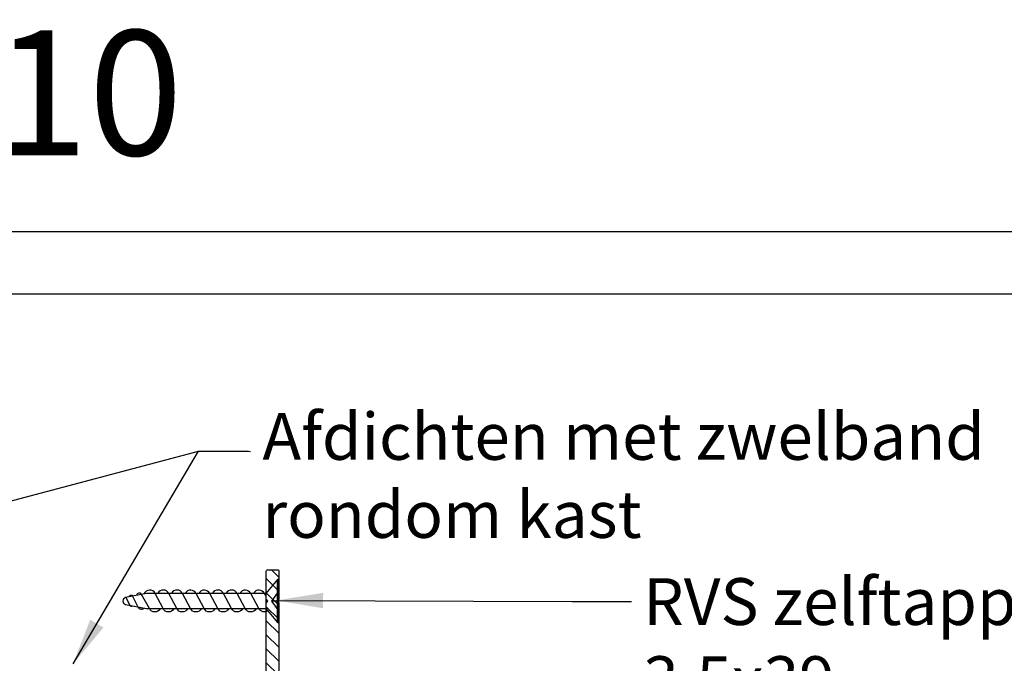
# Model space of a CAD drawing. Units: millimetres. Extents: x 1066 to 2316, y 417 to 2595.
# Drawn here: x 1483 to 1641, y 2387 to 2491 of the extents above; entities that cross this region are included whole.
import ezdxf
from ezdxf import colors
from ezdxf.entities.mleader import LeaderData, LeaderLine
from ezdxf.math import Vec2, Vec3

# ---------------------------------------------------------------- set-up
doc = ezdxf.new("R2010")
doc.units = ezdxf.units.MM
for name, color, linetype in [('ALUMINIUM', 8, 'Continuous'), ('Bevestiging', 255, 'Continuous'), ('Subtekst', 3, 'Continuous'), ('Tekst_Bemating', 4, 'Continuous'), ('ZR', 4, 'Continuous')]:
    doc.layers.add(name, color=color, linetype=linetype)
doc.styles.get("Standard").update_dxf_attribs({"font": 'arial.ttf'})
doc.dimstyles.new('miguel', dxfattribs={"dimscale": 3, "dimtxt": 2.5, "dimasz": 2.5, "dimexe": 1.25, "dimexo": 0.625, "dimtad": 1, "dimtxsty": 'Standard', "dimcen": 2.5, "dimclrd": 256, "dimclre": 256, "dimclrt": 256, "dimadec": 0, "dimazin": 0, "dimtfac": 1, "dimtmove": 0, "dimatfit": 3, "dimfxl": 1, "dimarcsym": 0})

# ---------------------------------------------------------------- blocks, each defined once
blk = doc.blocks.new('verzonken plaatschroef 3.5 x 25')
at = {"layer": 'Bevestiging'}
for p, q in [((0.96, -3.45), (0.96, 3.45)), ((1.17, 1.62), (0, 0)), ((1.17, 0), (0, 0)), ((0, 0), (1.17, -1.62))]:
    blk.add_line(p, q, dxfattribs=at)
blk.add_lwpolyline([(-0.93, 1.24), (-0.93, 0), (-0.93, -1.21), (0.96, -3.45), (1.17, -3.45), (1.17, 3.45), (0.96, 3.45)], close=True, dxfattribs=at)
at = {"layer": 'Bevestiging', "flags": 128}
for points in [[(-15.65, -1.21, -0.607167), (-17.4, -1.2), (-17.4, -1.2), (-18.66, 1.23, 0.6375), (-20.45, 1.15)], [(-13.45, -1.21, -0.607167), (-15.2, -1.2), (-15.2, -1.2), (-16.47, 1.23, 0.603312), (-18.22, 1.24)], [(-11.26, -1.21, -0.607167), (-13.01, -1.2), (-13.01, -1.2), (-14.28, 1.23, 0.603312), (-16.03, 1.24)], [(-9.07, -1.21, -0.607167), (-10.82, -1.2), (-10.82, -1.2), (-12.09, 1.23, 0.603312), (-13.83, 1.24)], [(-6.88, -1.21, -0.607167), (-8.63, -1.2), (-8.63, -1.2), (-9.9, 1.23, 0.603312), (-11.64, 1.24)], [(-4.68, -1.21, -0.607167), (-6.43, -1.2), (-6.43, -1.2), (-7.7, 1.23, 0.603312), (-9.45, 1.24)], [(-2.49, -1.21, -0.607167), (-4.24, -1.2), (-4.24, -1.2), (-5.51, 1.23, 0.603312), (-7.26, 1.24)], [(-0.62, -1.57, -0.448327), (-2.05, -1.2), (-2.05, -1.2), (-3.32, 1.23, 0.603312), (-5.06, 1.24)], [(-0.93, 0.85), (-1.13, 1.23, 0.603312), (-2.87, 1.24)], [(-17.84, -1.21, -0.607152), (-19.59, -1.2), (-19.59, -1.2), (-20.83, 1.07, 0.712534), (-21.65, 0.9)]]:
    blk.add_lwpolyline(points, format="xyb", dxfattribs=at)
at = {"layer": 'Bevestiging'}
for points in [[(-0.93, 1.24), (-20.02, 1.24), (-23.39, 0.55, 0.818), (-23.39, -0.53), (-20.02, -1.21), (-0.93, -1.21)], [(-23.36, 0.56), (-22.73, -0.67, 0.468744), (-22.25, -0.77)], [(-22.83, 0.67, -0.816956), (-22.27, 0.78), (-21.44, -0.92, 0.479134), (-20.49, -1.15)]]:
    blk.add_lwpolyline(points, format="xyb", dxfattribs=at)

msp = doc.modelspace()

# ---------------------------------------------------------------- hatches: boundary and pattern name
at = {"layer": 'ALUMINIUM', "lineweight": -3}
h = msp.add_hatch(dxfattribs=at)
h.set_pattern_fill('ANSI31', color=256, scale=0.5, style=0)
h.set_pattern_definition([(135, (2071.2455, 1551.2592), (1.122532, 1.122532), [])])
edge = h.paths.add_edge_path()
edge.add_arc((1510.1, 2382.65), 0.2, -90, 0, ccw=False)
edge.add_line((1510.1, 2382.45), (1509.5, 2382.45))
edge.add_arc((1509.5, 2382.65), 0.2, 180, 270, ccw=False)
edge.add_line((1509.3, 2382.65), (1509.3, 2385.25))
edge.add_arc((1509.5, 2385.25), 0.2, 90, 180, ccw=False)
edge.add_line((1509.5, 2385.45), (1513.97, 2385.45))
edge.add_arc((1513.97, 2385.25), 0.2, 45, 90, ccw=False)
edge.add_line((1514.11, 2385.39), (1514.3, 2385.2))
edge.add_line((1514.3, 2385.2), (1514.5, 2385.39))
edge.add_arc((1514.64, 2385.25), 0.2, 90, 135, ccw=False)
edge.add_line((1514.64, 2385.45), (1522.1, 2385.45))
edge.add_arc((1522.1, 2385.65), 0.2, 270, 360)
edge.add_line((1522.3, 2385.65), (1522.3, 2397.12))
edge.add_arc((1522.5, 2397.12), 0.2, 135, 180, ccw=False)
edge.add_line((1522.36, 2397.26), (1522.55, 2397.45))
edge.add_line((1522.55, 2397.45), (1522.36, 2397.64))
edge.add_arc((1522.5, 2397.78), 0.2, 180, 225, ccw=False)
edge.add_line((1522.3, 2397.78), (1522.3, 2402.25))
edge.add_arc((1522.5, 2402.25), 0.2, 90, 180, ccw=False)
edge.add_line((1522.5, 2402.45), (1524.1, 2402.45))
edge.add_arc((1524.1, 2402.25), 0.2, 0, 90, ccw=False)
edge.add_line((1524.3, 2402.25), (1524.3, 2397.78))
edge.add_arc((1524.1, 2397.78), 0.2, -45, 0, ccw=False)
edge.add_line((1524.25, 2397.64), (1524.05, 2397.45))
edge.add_line((1524.05, 2397.45), (1524.25, 2397.26))
edge.add_arc((1524.1, 2397.12), 0.2, 0, 45, ccw=False)
edge.add_line((1524.3, 2397.12), (1524.3, 2382.65))
edge.add_arc((1524.1, 2382.65), 0.2, -90, 0, ccw=False)
edge.add_line((1524.1, 2382.45), (1522.5, 2382.45))
edge.add_arc((1522.5, 2382.65), 0.2, 180, 270, ccw=False)
edge.add_line((1522.3, 2382.65), (1522.3, 2382.75))
edge.add_arc((1522.1, 2382.75), 0.2, 0, 90)
edge.add_line((1522.1, 2382.95), (1510.5, 2382.95))
edge.add_arc((1510.5, 2382.75), 0.2, 90, 180)
edge.add_line((1510.3, 2382.75), (1510.3, 2382.65))

# ---------------------------------------------------------------- linework, layer by layer
for points in [[(2316.32, 2456.65), (2316.32, 1436.65), (1306.32, 1436.65), (1306.32, 2456.65)], [(2306.32, 2446.65), (2306.32, 1446.65), (1316.32, 1446.65), (1316.32, 2446.65)]]:
    msp.add_lwpolyline(points, close=True)
at = {"layer": 'ALUMINIUM'}
msp.add_lwpolyline([(1522.3, 2385.65), (1522.3, 2397.12, -0.198912), (1522.36, 2397.26), (1522.55, 2397.45), (1522.36, 2397.64, -0.198912), (1522.3, 2397.78), (1522.3, 2402.25, -0.414214), (1522.5, 2402.45), (1524.1, 2402.45, -0.414214), (1524.3, 2402.25), (1524.3, 2397.78, -0.198912), (1524.25, 2397.64), (1524.05, 2397.45), (1524.25, 2397.26, -0.198912), (1524.3, 2397.12), (1524.3, 2382.65, -0.414214)], format="xyb", dxfattribs=at)

# ---------------------------------------------------------------- block references
at = {"layer": 'Bevestiging'}
msp.add_blockref('verzonken plaatschroef 3.5 x 25', (1523.14, 2397.45), dxfattribs=at)

# ---------------------------------------------------------------- texts
at = {"layer": 'Subtekst'}
msp.add_text('Doorlaat 10', height=20, dxfattribs=at).set_placement((1361.34, 2468.87))
at = {"layer": 'Tekst_Bemating', "char_height": 7.5, "attachment_point": 1}
for s, insert in [('Afdichten met zwelband\\Prondom kast', (1521.67, 2427.58)), ('RVS zelftapper\\P3,5x39 ', (1582.72, 2401.12))]:
    msp.add_mtext(s, dxfattribs=dict(at, insert=insert))

# ---------------------------------------------------------------- leaders
at = {"layer": 'Tekst_Bemating', "annotation_type": 0, "has_hookline": 1, "hookline_direction": 0}
for points, text_width in [([(1491.32, 2387.38), (1511.44, 2421.48), (1519.79, 2421.44)], 110.48), ([(1523.91, 2397.56), (1571.35, 2397.39), (1580.85, 2397.37)], 69.79)]:
    msp.add_leader(points, dimstyle='miguel', override={"dimgap": 0.625, "dimtad": 0}, dxfattribs=dict(at, text_width=text_width))
at = {"layer": 'ZR'}
ml = msp.add_multileader_mtext('Standard', dxfattribs=at)
ml.set_content('', color=256)
ml.set_leader_properties()
ml.build(insert=Vec2(0, 0))
ctx = ml.context
ctx.base_point, ctx.plane_origin = Vec3(1519.44, 2421.48), Vec3(1383.8, 2387.52)
notes = []
notes.append((ctx, [(0, (1, 1, 0), (1511.44, 2421.48), (1, 0), 8, [(0, [(1383.8, 2387.52)], 0, [])])]))
ctx.mtext.insert, ctx.mtext.flow_direction = Vec3(1521.44, 2423.48), 5
for ctx, leaders in notes:
    for number, flags, end, landing, length, lines in leaders:
        leader = LeaderData()
        leader.index, (leader.has_last_leader_line, leader.has_dogleg_vector, leader.attachment_direction) = number, flags
        leader.last_leader_point, leader.dogleg_vector, leader.dogleg_length = Vec3(end), Vec3(landing), length
        for number, points, colour, breaks in lines:
            line = LeaderLine()
            line.index, line.vertices, line.color, line.breaks = number, Vec3.list(points), colors.encode_raw_color(colour), breaks
            leader.lines.append(line)
        ctx.leaders.append(leader)

doc.saveas('drawing.dxf')
